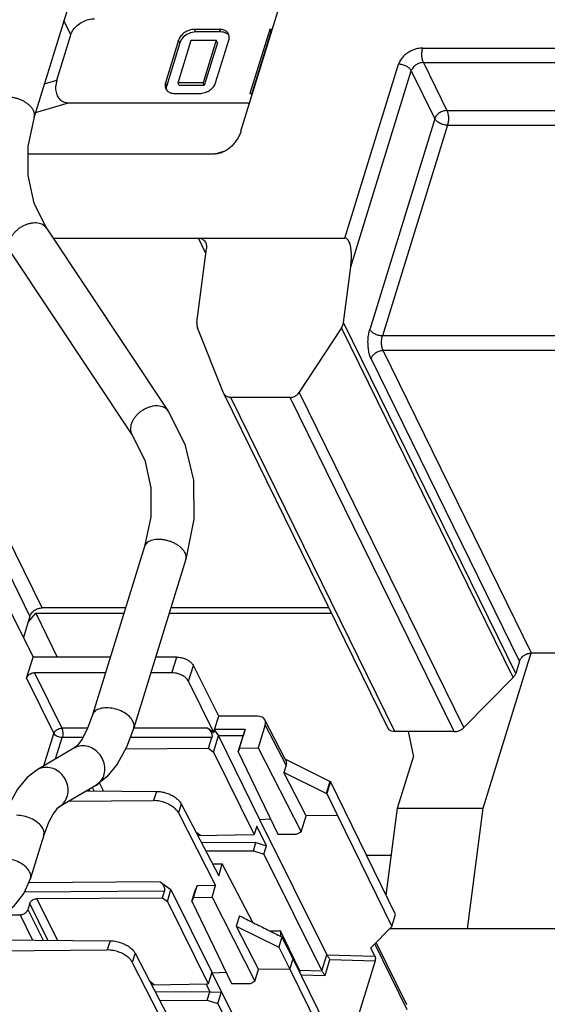
# Model space of a CAD drawing. Units: inches. Extents: x 0 to 22, y 0 to 17.
# Drawn here: x 17.1 to 17.9, y 8 to 9.5 of the extents above; entities that cross this region are included whole.
import ezdxf

# ---------------------------------------------------------------- set-up
doc = ezdxf.new("R2010")
doc.units = ezdxf.units.IN
doc.header["$LTSCALE"] = 1.21
doc.header["$MEASUREMENT"] = 0
doc.layers.get('0').update_dxf_attribs({"linetype": 'CONTINUOUS'})

msp = doc.modelspace()

# ---------------------------------------------------------------- linework, layer by layer
at = {"color": 7, "linetype": 'CONTINUOUS'}
for p, q in [((17.5048, 10.604), (17.114, 9.3392)), ((17.4337, 9.317), (17.5736, 9.7697)), ((17.1707, 9.4661), (17.1599, 9.488)), ((17.3638, 9.4704), (17.3619, 9.4744)), ((17.4007, 9.4744), (17.3619, 9.4744)), ((17.4026, 9.4704), (17.3638, 9.4704)), ((17.4026, 9.4704), (17.4007, 9.4744)), ((17.4783, 9.4744), (17.4477, 9.3754)), ((17.4802, 9.4704), (17.4508, 9.3754)), ((17.4802, 9.4704), (17.4783, 9.4744)), ((17.4823, 9.4744), (17.4783, 9.4744)), ((17.4811, 9.4704), (17.4802, 9.4704)), ((17.149, 9.396), (17.1707, 9.4661)), ((17.3374, 9.4579), (17.317, 9.3919)), ((17.3364, 9.3919), (17.3568, 9.4579)), ((17.3393, 9.4539), (17.3374, 9.4579)), ((17.3568, 9.4579), (17.3956, 9.4579)), ((17.3956, 9.4579), (17.3752, 9.3919)), ((17.3946, 9.3919), (17.415, 9.4579)), ((17.3975, 9.4539), (17.3956, 9.4579)), ((17.3393, 9.4539), (17.3189, 9.3879)), ((17.3975, 9.4539), (17.3771, 9.3879)), ((17.7149, 9.4456), (18.2974, 9.4456)), ((17.5945, 9.1518), (17.6775, 9.4205)), ((17.6035, 9.1073), (17.6972, 9.4105)), ((17.6972, 9.4105), (17.7336, 9.3363)), ((17.7159, 9.4231), (17.7523, 9.3489)), ((17.7159, 9.4231), (18.2984, 9.4231)), ((17.1298, 9.3903), (17.149, 9.396)), ((17.3189, 9.3879), (17.317, 9.3919)), ((17.3383, 9.3879), (17.3364, 9.3919)), ((17.3752, 9.3919), (17.3364, 9.3919)), ((17.3771, 9.3879), (17.3383, 9.3879)), ((17.3771, 9.3879), (17.3752, 9.3919)), ((17.3313, 9.3754), (17.3701, 9.3754)), ((17.4477, 9.3754), (17.4517, 9.3754)), ((17.116, 9.3458), (17.1673, 9.361)), ((17.1673, 9.361), (17.4473, 9.361)), ((17.7523, 9.3489), (18.0674, 9.3489)), ((17.7336, 9.3363), (17.6329, 9.0105)), ((17.7533, 9.3264), (17.6526, 9.0005)), ((17.7533, 9.3264), (18.0684, 9.3264)), ((17.1042, 9.282), (17.3937, 9.282)), ((17.3937, 9.282), (17.4095, 9.2866)), ((17.1329, 9.167), (17.3213, 8.8841)), ((17.1262, 8.5798), (16.8455, 9.1518)), ((17.143, 9.1518), (17.5945, 9.1518)), ((17.3795, 9.128), (17.3679, 9.1518)), ((17.3657, 9.0211), (17.3805, 9.1356)), ((17.0772, 9.13), (17.2656, 8.847)), ((17.5923, 9.0211), (17.6035, 9.1073)), ((17.8587, 8.4784), (17.5923, 9.0211)), ((17.4062, 8.9134), (17.3666, 9.013)), ((17.5893, 9.013), (17.5239, 8.9134)), ((17.8547, 8.4721), (17.5893, 9.013)), ((17.9677, 9.0005), (17.6526, 9.0005)), ((17.9687, 8.978), (17.6536, 8.978)), ((17.8832, 8.5101), (17.6536, 8.978)), ((17.8646, 8.4975), (17.6349, 8.9654)), ((17.4066, 8.9123), (17.4062, 8.9134)), ((17.4074, 8.9108), (17.661, 8.394)), ((17.7783, 8.3948), (17.5239, 8.9134)), ((17.6715, 8.3885), (17.4179, 8.9053)), ((17.51, 8.9053), (17.4179, 8.9053)), ((17.7636, 8.3885), (17.51, 8.9053)), ((17.1075, 8.5673), (16.9572, 8.8737)), ((17.2845, 8.6748), (17.2041, 8.4144)), ((17.3484, 8.6551), (17.2679, 8.3946)), ((17.0732, 8.5824), (17.1123, 8.5038)), ((17.2552, 8.5798), (17.1262, 8.5798)), ((17.5698, 8.5798), (17.3252, 8.5798)), ((17.1075, 8.5673), (17.0973, 8.534)), ((17.1046, 8.5576), (17.1163, 8.5718)), ((17.1163, 8.5718), (17.1497, 8.5038)), ((17.1163, 8.5718), (17.2527, 8.5718)), ((17.3227, 8.5718), (17.5737, 8.5718)), ((17.1022, 8.4713), (17.1123, 8.5038)), ((17.2317, 8.5038), (17.1123, 8.5038)), ((17.3344, 8.5038), (17.3017, 8.5038)), ((17.3269, 8.4796), (17.3344, 8.5038)), ((17.8083, 8.2701), (17.8826, 8.5103)), ((17.8646, 8.4975), (17.8587, 8.4784)), ((18.1984, 8.5101), (17.8832, 8.5101)), ((17.3527, 8.4665), (17.3602, 8.4908)), ((17.3993, 8.4122), (17.3602, 8.4908)), ((17.1022, 8.4713), (17.1444, 8.3857)), ((17.1145, 8.4796), (17.1567, 8.394)), ((17.2242, 8.4796), (17.1145, 8.4796)), ((17.3269, 8.4796), (17.2942, 8.4796)), ((17.3919, 8.387), (17.3527, 8.4665)), ((17.8547, 8.4721), (17.7783, 8.3948)), ((17.3929, 8.3916), (17.3993, 8.4122)), ((17.46, 8.4122), (17.3993, 8.4122)), ((17.5022, 8.346), (17.4709, 8.4066)), ((17.1965, 8.394), (17.1567, 8.394)), ((17.3825, 8.394), (17.2677, 8.394)), ((17.3825, 8.394), (17.3919, 8.387)), ((17.3919, 8.387), (17.393, 8.3908)), ((17.4405, 8.392), (17.3929, 8.3916)), ((17.3929, 8.3916), (17.393, 8.3908)), ((17.393, 8.3908), (17.3989, 8.3818)), ((17.4315, 8.3631), (17.4405, 8.392)), ((17.4405, 8.392), (17.4371, 8.3821)), ((17.4714, 8.399), (17.4604, 8.3633)), ((17.5035, 8.3368), (17.4714, 8.399)), ((17.1289, 8.3356), (17.1444, 8.3857)), ((17.1471, 8.3462), (17.1573, 8.3792)), ((17.189, 8.3792), (17.1573, 8.3792)), ((17.3887, 8.3792), (17.2622, 8.3792)), ((17.3836, 8.3627), (17.3887, 8.3792)), ((17.3913, 8.357), (17.3989, 8.3818)), ((17.4371, 8.3821), (17.3989, 8.3818)), ((17.3989, 8.3818), (17.4626, 8.2526)), ((17.4294, 8.3573), (17.4371, 8.3821)), ((17.7636, 8.3885), (17.6715, 8.3885)), ((17.6924, 8.3885), (17.7006, 8.3497)), ((17.1754, 8.3628), (17.1186, 8.3296)), ((17.2553, 8.3618), (17.3836, 8.3627)), ((17.3836, 8.3627), (17.3913, 8.357)), ((17.4315, 8.3631), (17.4294, 8.3573)), ((17.4315, 8.3631), (17.4604, 8.3633)), ((17.4604, 8.3633), (17.5268, 8.2337)), ((17.3913, 8.357), (17.4542, 8.2293)), ((17.4294, 8.3573), (17.4906, 8.2298)), ((17.5712, 8.3115), (17.5022, 8.346)), ((17.676, 8.2701), (17.7006, 8.3497)), ((17.5035, 8.3368), (17.5001, 8.3255)), ((17.5655, 8.293), (17.5001, 8.3255)), ((17.5344, 8.2584), (17.5001, 8.3255)), ((17.2092, 8.305), (17.1523, 8.2719)), ((17.1984, 8.2987), (17.1993, 8.2969)), ((17.2067, 8.2969), (17.2041, 8.3021)), ((17.2214, 8.2968), (17.2157, 8.3082)), ((17.5712, 8.3115), (17.5655, 8.293)), ((17.5721, 8.3115), (17.5664, 8.293)), ((17.5712, 8.3115), (17.5721, 8.3115)), ((17.673, 8.1059), (17.5721, 8.3115)), ((17.1954, 8.297), (17.3029, 8.2962)), ((17.3029, 8.2962), (17.2985, 8.2819)), ((17.5655, 8.293), (17.5664, 8.293)), ((17.5664, 8.293), (17.583, 8.2587)), ((17.1678, 8.2809), (17.2985, 8.2819)), ((17.3415, 8.2768), (17.3371, 8.2627)), ((17.3415, 8.2768), (17.3993, 8.1657)), ((17.6585, 8.1354), (17.676, 8.2701)), ((17.676, 8.2701), (17.8083, 8.2701)), ((17.7841, 8.0836), (17.8083, 8.2701)), ((17.3371, 8.2627), (17.3946, 8.1505)), ((17.4626, 8.2526), (17.4792, 8.2535)), ((17.4626, 8.2526), (17.5666, 8.0434)), ((17.5268, 8.2337), (17.5344, 8.2584)), ((17.583, 8.2588), (17.5344, 8.2584)), ((17.583, 8.2587), (17.6672, 8.0872)), ((17.4582, 8.2421), (17.4542, 8.2293)), ((17.4733, 8.2117), (17.4582, 8.2421)), ((17.1288, 8.2285), (17.1082, 8.1618)), ((17.3639, 8.2337), (17.3713, 8.2282)), ((17.364, 8.2336), (17.3713, 8.2282)), ((17.3668, 8.2281), (17.4542, 8.2293)), ((17.4906, 8.2298), (17.5197, 8.2302)), ((17.5197, 8.2302), (17.5268, 8.2337)), ((17.4569, 8.2169), (17.3727, 8.2168)), ((17.4529, 8.2041), (17.4569, 8.2169)), ((17.4569, 8.2169), (17.4733, 8.2117)), ((17.4693, 8.1989), (17.4733, 8.2117)), ((17.3794, 8.204), (17.4529, 8.2041)), ((17.4529, 8.2041), (17.4693, 8.1989)), ((17.4693, 8.1989), (17.559, 8.0187)), ((17.6282, 8.1973), (17.6666, 8.1973)), ((17.3898, 8.184), (17.4049, 8.1839)), ((17.3993, 8.1657), (17.4049, 8.1839)), ((17.452, 8.0936), (17.4049, 8.1839)), ((17.309, 8.1564), (17.1051, 8.1549)), ((17.309, 8.1564), (17.3255, 8.1442)), ((17.3602, 8.1321), (17.3658, 8.1502)), ((17.3658, 8.1502), (17.3637, 8.1445)), ((17.3946, 8.1505), (17.3658, 8.1502)), ((17.389, 8.1323), (17.3946, 8.1505)), ((17.3153, 8.1417), (17.0984, 8.1401)), ((17.1182, 8.1303), (17.3122, 8.1317)), ((17.3122, 8.1317), (17.3153, 8.1417)), ((17.3122, 8.1317), (17.3199, 8.126)), ((17.3199, 8.126), (17.3255, 8.1442)), ((17.3255, 8.1442), (17.3885, 8.0164)), ((17.358, 8.1263), (17.3637, 8.1445)), ((17.3602, 8.1321), (17.358, 8.1263)), ((17.3602, 8.1321), (17.389, 8.1323)), ((17.389, 8.1323), (17.4554, 8.0027)), ((17.1072, 8.1229), (17.1044, 8.1137)), ((17.1353, 8.0659), (17.1072, 8.1229)), ((17.15, 8.0658), (17.1182, 8.1303)), ((17.3199, 8.126), (17.3829, 7.9983)), ((17.358, 8.1263), (17.4192, 7.9988)), ((17.0727, 8.1053), (17.0922, 8.1054)), ((17.0922, 8.1054), (17.1116, 8.0661)), ((17.1044, 8.1137), (17.1279, 8.066)), ((17.4315, 8.1038), (17.4266, 8.0879)), ((17.6672, 8.0872), (17.673, 8.1059)), ((17.4266, 8.0879), (17.4921, 8.0554)), ((17.4266, 8.0879), (17.461, 8.0208)), ((17.6347, 8.0541), (17.6672, 8.0872)), ((17.4783, 8.0803), (17.4947, 8.0803)), ((17.4969, 8.071), (17.4921, 8.0554)), ((17.5245, 8.0196), (17.4947, 8.0803)), ((17.4947, 8.0803), (17.4948, 8.072)), ((17.5145, 8.0371), (17.4969, 8.071)), ((16.9553, 8.0672), (17.2316, 8.0652)), ((17.2316, 8.0652), (17.2271, 8.0509)), ((17.4921, 8.0554), (17.5096, 8.0211)), ((17.6909, 7.9584), (17.6409, 8.0604)), ((17.6905, 7.9658), (17.643, 8.0626)), ((16.9496, 8.0488), (17.2271, 8.0509)), ((17.2701, 8.0458), (17.2657, 8.0317)), ((17.2701, 8.0458), (17.3279, 7.9347)), ((17.559, 8.0185), (17.5667, 8.0432)), ((17.5666, 8.0434), (17.6409, 8.0414)), ((17.5667, 8.0432), (17.5666, 8.0434)), ((17.6409, 8.0414), (17.6347, 8.0541)), ((17.2657, 8.0317), (17.3232, 7.9195)), ((17.5096, 8.0211), (17.5145, 8.0371)), ((17.5977, 7.8678), (17.5145, 8.0371)), ((17.5638, 8.0114), (17.5714, 8.0362)), ((17.5714, 8.0362), (17.6412, 8.0343)), ((17.6412, 8.0343), (17.5928, 7.8776)), ((17.3885, 8.0164), (17.3829, 7.9983)), ((17.3885, 8.0164), (17.3892, 8.015)), ((17.4109, 8.0162), (17.3892, 8.015)), ((17.3892, 8.015), (17.4932, 7.8058)), ((17.4554, 8.0027), (17.461, 8.0208)), ((17.5096, 8.0212), (17.461, 8.0208)), ((17.5096, 8.0211), (17.5927, 7.8518)), ((17.5245, 8.0196), (17.559, 8.0187)), ((17.5266, 8.0124), (17.5638, 8.0114)), ((17.559, 8.0185), (17.559, 8.0187)), ((17.2925, 8.0027), (17.3, 7.9972)), ((17.2926, 8.0026), (17.3, 7.9972)), ((17.2954, 7.9971), (17.3829, 7.9983)), ((17.3859, 7.9858), (17.3797, 7.9983)), ((17.4192, 7.9988), (17.4483, 7.9992)), ((17.4483, 7.9992), (17.4554, 8.0027)), ((17.3855, 7.9859), (17.3014, 7.9858)), ((17.3815, 7.9731), (17.3855, 7.9859)), ((17.3855, 7.9859), (17.3859, 7.9858)), ((17.3859, 7.9858), (17.4036, 7.9861)), ((17.398, 7.9679), (17.4036, 7.9861)), ((17.308, 7.973), (17.3815, 7.9731)), ((17.3815, 7.9731), (17.398, 7.9679)), ((17.398, 7.9679), (17.4876, 7.7877))]:
    msp.add_line(p, q, dxfattribs=at)
at = {"color": 3, "linetype": 'CONTINUOUS'}
msp.add_line((18.4625, 8.0836), (17.6637, 8.0836), dxfattribs=at)
at = {"color": 7, "linetype": 'CONTINUOUS'}
for points in [[(17.114, 9.3392), (17.1043, 9.2932), (17.104, 9.2483), (17.1135, 9.2057), (17.1329, 9.167)], [(17.3213, 8.8841), (17.347, 8.8333), (17.3605, 8.7772), (17.3611, 8.7172), (17.3484, 8.6551)], [(17.2656, 8.847), (17.285, 8.8083), (17.2945, 8.7657), (17.2943, 8.7209), (17.2845, 8.6748)], [(17.2041, 8.4144), (17.1958, 8.3922), (17.1875, 8.3763), (17.1802, 8.3668), (17.1754, 8.3628)], [(17.2679, 8.3946), (17.2567, 8.3644), (17.2424, 8.3381), (17.2264, 8.3184), (17.2092, 8.305)], [(17.1186, 8.3296), (17.1029, 8.3174), (17.0884, 8.2998), (17.0753, 8.276), (17.0649, 8.2482)], [(17.1523, 8.2719), (17.149, 8.269), (17.1431, 8.2614), (17.136, 8.2478), (17.1288, 8.2285)], [(17.1082, 8.1618), (17.0978, 8.1388), (17.0814, 8.1177), (17.0603, 8.1), (17.0359, 8.0866), (17.0097, 8.0782), (16.9829, 8.0754)]]:
    msp.add_lwpolyline(points, dxfattribs=at)
for points, knots in [([(17.1707, 9.4661), (17.1715, 9.4688), (17.1742, 9.4742), (17.1806, 9.481), (17.1888, 9.4865), (17.1979, 9.49), (17.2043, 9.4909), (17.2074, 9.4909)], [0, 0, 0, 0, 0.178644, 0.378627, 0.590789, 0.802236, 1, 1, 1, 1]), ([(17.3619, 9.4744), (17.3592, 9.4744), (17.3538, 9.4734), (17.3465, 9.4699), (17.3407, 9.4647), (17.3381, 9.4602), (17.3374, 9.4579)], [0, 0, 0, 0, 0.253189, 0.516158, 0.770109, 1, 1, 1, 1]), ([(17.3638, 9.4704), (17.3603, 9.4704), (17.3531, 9.4688), (17.3443, 9.463), (17.3403, 9.457), (17.3393, 9.4539)], [0, 0, 0, 0, 0.340784, 0.687837, 1, 1, 1, 1]), ([(17.4145, 9.4671), (17.4141, 9.468), (17.4124, 9.4706), (17.4076, 9.4737), (17.4031, 9.4744), (17.4007, 9.4744)], [0, 0, 0, 0, 0.174348, 0.561226, 1, 1, 1, 1]), ([(17.7149, 9.4456), (17.7122, 9.4456), (17.7068, 9.445), (17.6989, 9.4425), (17.6916, 9.4385), (17.6853, 9.4333), (17.6804, 9.4273), (17.6782, 9.4228), (17.6775, 9.4205)], [0, 0, 0, 0, 0.166811, 0.340603, 0.516002, 0.687349, 0.849723, 1, 1, 1, 1]), ([(17.7159, 9.4231), (17.7151, 9.4246), (17.7141, 9.4281), (17.7134, 9.4339), (17.7136, 9.4399), (17.7143, 9.4438), (17.7149, 9.4456)], [0, 0, 0, 0, 0.219, 0.480661, 0.752604, 1, 1, 1, 1]), ([(17.6972, 9.4105), (17.6965, 9.4119), (17.6941, 9.4147), (17.6894, 9.4178), (17.6837, 9.4199), (17.6796, 9.4205), (17.6775, 9.4205)], [0, 0, 0, 0, 0.211454, 0.46335, 0.735295, 1, 1, 1, 1]), ([(17.7159, 9.4231), (17.7139, 9.4231), (17.7098, 9.4224), (17.7042, 9.4197), (17.6997, 9.4157), (17.6978, 9.4122), (17.6972, 9.4105)], [0, 0, 0, 0, 0.253189, 0.516158, 0.770109, 1, 1, 1, 1]), ([(17.149, 9.396), (17.148, 9.3927), (17.1468, 9.3864), (17.1473, 9.3775), (17.15, 9.3702), (17.1546, 9.3647), (17.1606, 9.3616), (17.1651, 9.361), (17.1673, 9.361)], [0, 0, 0, 0, 0.220418, 0.407014, 0.569016, 0.71677, 0.857736, 1, 1, 1, 1]), ([(17.317, 9.3919), (17.3164, 9.3899), (17.316, 9.3866), (17.317, 9.3835), (17.3175, 9.3826)], [0, 0, 0, 0, 0.672059, 1, 1, 1, 1]), ([(17.3175, 9.3826), (17.3179, 9.3817), (17.3186, 9.3806), (17.3196, 9.3797), (17.3198, 9.3794)], [0, 0, 0, 0, 0.718511, 1, 1, 1, 1]), ([(17.3198, 9.3794), (17.3211, 9.3782), (17.3247, 9.376), (17.3289, 9.3754), (17.3313, 9.3754)], [0, 0, 0, 0, 0.420643, 1, 1, 1, 1]), ([(17.3701, 9.3754), (17.3727, 9.3754), (17.3781, 9.3763), (17.3854, 9.3798), (17.3913, 9.3851), (17.3939, 9.3896), (17.3946, 9.3919)], [0, 0, 0, 0, 0.253189, 0.516158, 0.770109, 1, 1, 1, 1]), ([(17.114, 9.3392), (17.1141, 9.3397), (17.1145, 9.3413), (17.1145, 9.3441), (17.1136, 9.3475), (17.1119, 9.351), (17.1094, 9.3544), (17.1061, 9.3576), (17.1022, 9.3606), (17.0978, 9.3633), (17.0929, 9.3656), (17.0877, 9.3675), (17.0824, 9.3688), (17.0771, 9.3697), (17.0736, 9.3699), (17.0718, 9.3699)], [0, 0, 0, 0, 0.026837, 0.082714, 0.142679, 0.208477, 0.280889, 0.359875, 0.444774, 0.534471, 0.627535, 0.722337, 0.81715, 0.910248, 1, 1, 1, 1]), ([(17.7523, 9.3489), (17.7503, 9.3489), (17.7462, 9.3482), (17.7406, 9.3455), (17.7361, 9.3415), (17.7341, 9.3381), (17.7336, 9.3363)], [0, 0, 0, 0, 0.253189, 0.516158, 0.770109, 1, 1, 1, 1]), ([(17.7523, 9.3489), (17.753, 9.3474), (17.7541, 9.3438), (17.7548, 9.3381), (17.7546, 9.3321), (17.7538, 9.3282), (17.7533, 9.3264)], [0, 0, 0, 0, 0.219, 0.480661, 0.752604, 1, 1, 1, 1]), ([(17.7533, 9.3264), (17.7513, 9.3264), (17.7471, 9.3269), (17.7414, 9.329), (17.7367, 9.3321), (17.7343, 9.3349), (17.7336, 9.3363)], [0, 0, 0, 0, 0.264705, 0.53665, 0.788546, 1, 1, 1, 1]), ([(17.4337, 9.317), (17.4326, 9.3135), (17.4297, 9.3068), (17.4237, 9.2982), (17.4167, 9.2911), (17.4093, 9.2861), (17.4041, 9.2839), (17.4017, 9.2832)], [0, 0, 0, 0, 0.227739, 0.445864, 0.652553, 0.845444, 1, 1, 1, 1]), ([(17.4017, 9.2832), (17.4014, 9.2831), (17.3988, 9.2824), (17.3962, 9.282), (17.3937, 9.282)], [0, 0, 0, 0, 0.103311, 1, 1, 1, 1]), ([(17.0949, 9.1693), (17.0933, 9.1684), (17.0902, 9.1664), (17.086, 9.1628), (17.0823, 9.159), (17.0792, 9.1548), (17.0769, 9.1504), (17.0752, 9.146), (17.0744, 9.1417), (17.0744, 9.1375), (17.0753, 9.1336), (17.0765, 9.1312), (17.0772, 9.13), (17.0772, 9.13)], [0, 0, 0, 0, 0.115736, 0.230724, 0.343365, 0.452219, 0.556127, 0.654338, 0.746638, 0.833474, 0.916029, 0.996169, 1, 1, 1, 1]), ([(17.1329, 9.167), (17.1322, 9.168), (17.1306, 9.17), (17.1274, 9.1723), (17.1236, 9.174), (17.1193, 9.175), (17.1147, 9.1753), (17.1098, 9.1748), (17.1047, 9.1737), (17.0997, 9.1718), (17.0965, 9.1702), (17.0949, 9.1693)], [0, 0, 0, 0, 0.087262, 0.181442, 0.28035, 0.385422, 0.49725, 0.615656, 0.739831, 0.868486, 1, 1, 1, 1]), ([(17.3679, 9.1518), (17.3696, 9.1518), (17.3733, 9.1511), (17.3771, 9.1481), (17.3787, 9.1457), (17.3792, 9.1448)], [0, 0, 0, 0, 0.383531, 0.782071, 1, 1, 1, 1]), ([(17.6035, 9.1073), (17.6038, 9.1096), (17.6043, 9.1139), (17.6046, 9.12), (17.6046, 9.1256), (17.6044, 9.1307), (17.6039, 9.1353), (17.6032, 9.1396), (17.6022, 9.1433), (17.6009, 9.1465), (17.5993, 9.1492), (17.5973, 9.1513), (17.5954, 9.1518), (17.5945, 9.1518)], [0, 0, 0, 0, 0.141378, 0.268073, 0.382678, 0.487207, 0.583206, 0.671838, 0.752606, 0.823604, 0.886109, 0.943586, 1, 1, 1, 1]), ([(17.3792, 9.1448), (17.3796, 9.1439), (17.3807, 9.1409), (17.3808, 9.1377), (17.3805, 9.1356)], [0, 0, 0, 0, 0.313953, 1, 1, 1, 1]), ([(17.3657, 9.0211), (17.3655, 9.0202), (17.3655, 9.0183), (17.3658, 9.0156), (17.3663, 9.0139), (17.3666, 9.013)], [0, 0, 0, 0, 0.343946, 0.67822, 1, 1, 1, 1]), ([(17.5893, 9.013), (17.5898, 9.0139), (17.5908, 9.0156), (17.5918, 9.0183), (17.5922, 9.0202), (17.5923, 9.0211)], [0, 0, 0, 0, 0.333423, 0.668439, 1, 1, 1, 1]), ([(17.6349, 8.9654), (17.634, 8.9673), (17.6324, 8.9717), (17.6309, 8.9789), (17.6302, 8.9869), (17.6302, 8.9952), (17.6311, 9.0031), (17.6322, 9.0081), (17.6329, 9.0105)], [0, 0, 0, 0, 0.139997, 0.303041, 0.48073, 0.663024, 0.839415, 1, 1, 1, 1]), ([(17.6526, 9.0005), (17.6506, 9.0005), (17.6465, 9.0011), (17.6407, 9.0032), (17.636, 9.0063), (17.6336, 9.009), (17.6329, 9.0105)], [0, 0, 0, 0, 0.264705, 0.53665, 0.788546, 1, 1, 1, 1]), ([(17.6536, 8.978), (17.6529, 8.9795), (17.6518, 8.983), (17.6511, 8.9888), (17.6513, 8.9948), (17.652, 8.9987), (17.6526, 9.0005)], [0, 0, 0, 0, 0.219, 0.480661, 0.752604, 1, 1, 1, 1]), ([(17.6349, 8.9654), (17.6355, 8.9671), (17.6374, 8.9706), (17.6419, 8.9746), (17.6475, 8.9773), (17.6516, 8.978), (17.6536, 8.978)], [0, 0, 0, 0, 0.229891, 0.483842, 0.746811, 1, 1, 1, 1]), ([(17.4179, 8.9053), (17.4163, 8.9053), (17.4129, 8.9059), (17.409, 8.9086), (17.4072, 8.9111), (17.4066, 8.9123)], [0, 0, 0, 0, 0.351157, 0.70842, 1, 1, 1, 1]), ([(17.51, 8.9053), (17.5117, 8.9053), (17.5153, 8.906), (17.5202, 8.9088), (17.5228, 8.9117), (17.5239, 8.9134)], [0, 0, 0, 0, 0.308763, 0.645386, 1, 1, 1, 1]), ([(17.3213, 8.8841), (17.3206, 8.8851), (17.3189, 8.887), (17.3158, 8.8894), (17.312, 8.8911), (17.3077, 8.8921), (17.303, 8.8923), (17.2981, 8.8919), (17.2931, 8.8907), (17.288, 8.8889), (17.2848, 8.8872), (17.2832, 8.8863)], [0, 0, 0, 0, 0.087262, 0.181442, 0.28035, 0.385422, 0.49725, 0.615656, 0.739831, 0.868486, 1, 1, 1, 1]), ([(17.2832, 8.8863), (17.2816, 8.8854), (17.2786, 8.8834), (17.2744, 8.8799), (17.2707, 8.876), (17.2676, 8.8718), (17.2652, 8.8675), (17.2636, 8.863), (17.2628, 8.8587), (17.2628, 8.8545), (17.2637, 8.8506), (17.2648, 8.8482), (17.2656, 8.8471), (17.2656, 8.847)], [0, 0, 0, 0, 0.115736, 0.230724, 0.343365, 0.452219, 0.556127, 0.654338, 0.746638, 0.833474, 0.916029, 0.996169, 1, 1, 1, 1]), ([(17.3063, 8.6858), (17.3046, 8.6858), (17.3015, 8.6856), (17.2969, 8.6848), (17.2929, 8.6834), (17.2895, 8.6815), (17.2869, 8.6792), (17.2853, 8.6769), (17.2847, 8.6753), (17.2845, 8.6748)], [0, 0, 0, 0, 0.190542, 0.367853, 0.530431, 0.678169, 0.81279, 0.938178, 1, 1, 1, 1]), ([(17.3488, 8.6568), (17.349, 8.6578), (17.349, 8.66), (17.3481, 8.6634), (17.3464, 8.6669), (17.3438, 8.6702), (17.3406, 8.6735), (17.3367, 8.6765), (17.3322, 8.6792), (17.3274, 8.6815), (17.3222, 8.6833), (17.3169, 8.6847), (17.3116, 8.6855), (17.308, 8.6858), (17.3063, 8.6858)], [0, 0, 0, 0, 0.053543, 0.115415, 0.183306, 0.25802, 0.339518, 0.427117, 0.519667, 0.61569, 0.713506, 0.811335, 0.907394, 1, 1, 1, 1]), ([(17.3484, 8.6551), (17.3486, 8.6556), (17.3487, 8.6562), (17.3488, 8.6568), (17.3488, 8.6568)], [0, 0, 0, 0, 0.870725, 1, 1, 1, 1]), ([(17.1075, 8.5673), (17.1081, 8.569), (17.11, 8.5724), (17.1145, 8.5764), (17.1201, 8.5791), (17.1242, 8.5798), (17.1262, 8.5798)], [0, 0, 0, 0, 0.226767, 0.483845, 0.750171, 1, 1, 1, 1]), ([(17.3344, 8.5038), (17.3361, 8.5038), (17.3397, 8.5035), (17.3449, 8.5022), (17.3499, 8.5002), (17.3543, 8.4975), (17.3579, 8.4944), (17.3596, 8.492), (17.3602, 8.4908)], [0, 0, 0, 0, 0.172094, 0.355324, 0.535762, 0.707499, 0.865396, 1, 1, 1, 1]), ([(17.8646, 8.4975), (17.8651, 8.4992), (17.867, 8.5026), (17.8715, 8.5067), (17.8771, 8.5094), (17.8812, 8.5101), (17.8832, 8.5101)], [0, 0, 0, 0, 0.226767, 0.483845, 0.750171, 1, 1, 1, 1]), ([(17.1022, 8.4713), (17.1025, 8.4722), (17.1034, 8.474), (17.1055, 8.4763), (17.1082, 8.4781), (17.1113, 8.4793), (17.1134, 8.4796), (17.1145, 8.4796)], [0, 0, 0, 0, 0.181931, 0.380342, 0.588595, 0.798745, 1, 1, 1, 1]), ([(17.3527, 8.4665), (17.3521, 8.4677), (17.3503, 8.4701), (17.3468, 8.4732), (17.3424, 8.4759), (17.3374, 8.478), (17.3322, 8.4793), (17.3286, 8.4796), (17.3269, 8.4796)], [0, 0, 0, 0, 0.134894, 0.292925, 0.464655, 0.644988, 0.82806, 1, 1, 1, 1]), ([(17.8547, 8.4721), (17.8554, 8.4728), (17.8565, 8.4741), (17.8578, 8.4762), (17.8584, 8.4777), (17.8587, 8.4784)], [0, 0, 0, 0, 0.349785, 0.684334, 1, 1, 1, 1]), ([(17.2258, 8.4253), (17.2225, 8.4253), (17.2163, 8.4246), (17.2084, 8.4213), (17.2049, 8.4169), (17.2041, 8.4146), (17.2041, 8.4144)], [0, 0, 0, 0, 0.387784, 0.71035, 0.978801, 1, 1, 1, 1]), ([(17.2679, 8.3946), (17.2686, 8.3967), (17.2686, 8.4017), (17.2646, 8.4089), (17.2575, 8.4155), (17.248, 8.4209), (17.2372, 8.4244), (17.2295, 8.4253), (17.2258, 8.4253)], [0, 0, 0, 0, 0.107814, 0.246639, 0.414766, 0.605872, 0.806308, 1, 1, 1, 1]), ([(17.4709, 8.4066), (17.4709, 8.4066), (17.4703, 8.4078), (17.4684, 8.41), (17.4645, 8.4118), (17.4615, 8.4122), (17.46, 8.4122)], [0, 0, 0, 0, 0.014962, 0.314764, 0.639856, 1, 1, 1, 1]), ([(17.4714, 8.399), (17.4718, 8.4003), (17.4722, 8.4029), (17.4715, 8.4055), (17.4709, 8.4066)], [0, 0, 0, 0, 0.530386, 1, 1, 1, 1]), ([(17.1444, 8.3857), (17.1448, 8.3869), (17.1461, 8.3891), (17.149, 8.3917), (17.1527, 8.3935), (17.1553, 8.394), (17.1567, 8.394)], [0, 0, 0, 0, 0.229669, 0.483713, 0.74684, 1, 1, 1, 1]), ([(17.1567, 8.394), (17.1571, 8.393), (17.1578, 8.3907), (17.1583, 8.3869), (17.1582, 8.383), (17.1577, 8.3804), (17.1573, 8.3792)], [0, 0, 0, 0, 0.215687, 0.478433, 0.751672, 1, 1, 1, 1]), ([(17.3825, 8.394), (17.3835, 8.3932), (17.3853, 8.3915), (17.3873, 8.3885), (17.3887, 8.3852), (17.3892, 8.3821), (17.389, 8.3801), (17.3887, 8.3792)], [0, 0, 0, 0, 0.220893, 0.441227, 0.64971, 0.838337, 1, 1, 1, 1]), ([(17.6715, 8.3885), (17.6699, 8.3885), (17.6668, 8.389), (17.663, 8.391), (17.6615, 8.3931), (17.661, 8.394)], [0, 0, 0, 0, 0.392059, 0.745815, 1, 1, 1, 1]), ([(17.7636, 8.3885), (17.7654, 8.3885), (17.769, 8.3891), (17.7741, 8.3912), (17.7771, 8.3935), (17.7783, 8.3948)], [0, 0, 0, 0, 0.324952, 0.667132, 1, 1, 1, 1]), ([(17.1573, 8.3792), (17.156, 8.3792), (17.1533, 8.3796), (17.1495, 8.381), (17.1464, 8.383), (17.1449, 8.3848), (17.1444, 8.3857)], [0, 0, 0, 0, 0.265675, 0.538868, 0.791769, 1, 1, 1, 1]), ([(17.1894, 8.3665), (17.1859, 8.3665), (17.181, 8.3656), (17.1766, 8.3634), (17.1754, 8.3628)], [0, 0, 0, 0, 0.725354, 1, 1, 1, 1]), ([(17.2092, 8.305), (17.211, 8.3061), (17.2156, 8.3096), (17.2211, 8.3174), (17.2238, 8.3283), (17.2227, 8.3398), (17.2181, 8.3505), (17.2104, 8.3593), (17.2005, 8.3651), (17.193, 8.3665), (17.1894, 8.3665)], [0, 0, 0, 0, 0.076004, 0.201218, 0.330838, 0.465013, 0.601838, 0.738293, 0.871509, 1, 1, 1, 1]), ([(17.5022, 8.346), (17.5027, 8.3449), (17.5036, 8.3428), (17.5041, 8.3396), (17.5038, 8.3377), (17.5035, 8.3368)], [0, 0, 0, 0, 0.382064, 0.711289, 1, 1, 1, 1]), ([(17.1326, 8.3333), (17.1291, 8.3333), (17.1242, 8.3324), (17.1198, 8.3303), (17.1186, 8.3296)], [0, 0, 0, 0, 0.725354, 1, 1, 1, 1]), ([(17.1523, 8.2719), (17.1542, 8.273), (17.1588, 8.2764), (17.1643, 8.2843), (17.167, 8.2952), (17.1659, 8.3066), (17.1612, 8.3174), (17.1535, 8.3261), (17.1437, 8.3319), (17.1362, 8.3333), (17.1326, 8.3333)], [0, 0, 0, 0, 0.076004, 0.201218, 0.330838, 0.465013, 0.601838, 0.738293, 0.871509, 1, 1, 1, 1]), ([(17.3029, 8.2962), (17.3055, 8.2962), (17.3108, 8.2957), (17.3186, 8.2937), (17.326, 8.2907), (17.3326, 8.2867), (17.3379, 8.2821), (17.3405, 8.2786), (17.3415, 8.2768)], [0, 0, 0, 0, 0.171363, 0.354929, 0.535177, 0.706716, 0.864987, 1, 1, 1, 1]), ([(17.3371, 8.2627), (17.3362, 8.2645), (17.3336, 8.2681), (17.3283, 8.2727), (17.3217, 8.2766), (17.3142, 8.2796), (17.3064, 8.2815), (17.3011, 8.2819), (17.2985, 8.2819)], [0, 0, 0, 0, 0.135426, 0.29361, 0.464838, 0.644793, 0.828296, 1, 1, 1, 1]), ([(17.1288, 8.2285), (17.1294, 8.2305), (17.1294, 8.2355), (17.1254, 8.2427), (17.1183, 8.2493), (17.1088, 8.2547), (17.098, 8.2582), (17.0904, 8.2591), (17.0867, 8.2591)], [0, 0, 0, 0, 0.107814, 0.246639, 0.414766, 0.605872, 0.806308, 1, 1, 1, 1]), ([(17.1082, 8.1618), (17.1088, 8.1638), (17.1088, 8.1688), (17.1048, 8.176), (17.0977, 8.1826), (17.0882, 8.188), (17.0774, 8.1915), (17.0698, 8.1924), (17.0661, 8.1924)], [0, 0, 0, 0, 0.107814, 0.246639, 0.414766, 0.605872, 0.806308, 1, 1, 1, 1]), ([(17.309, 8.1564), (17.31, 8.1557), (17.3119, 8.1539), (17.3139, 8.1509), (17.3153, 8.1477), (17.3158, 8.1445), (17.3156, 8.1425), (17.3153, 8.1417)], [0, 0, 0, 0, 0.220887, 0.441004, 0.649325, 0.838022, 1, 1, 1, 1]), ([(17.1072, 8.1229), (17.1075, 8.1237), (17.1083, 8.1253), (17.1102, 8.1273), (17.1126, 8.129), (17.1153, 8.13), (17.1172, 8.1303), (17.1182, 8.1303)], [0, 0, 0, 0, 0.182055, 0.380581, 0.588695, 0.798212, 1, 1, 1, 1]), ([(17.0922, 8.1054), (17.0933, 8.1054), (17.0954, 8.1057), (17.0984, 8.1069), (17.1011, 8.1087), (17.1032, 8.111), (17.1041, 8.1128), (17.1044, 8.1137)], [0, 0, 0, 0, 0.201557, 0.411737, 0.619882, 0.818139, 1, 1, 1, 1]), ([(17.4315, 8.1038), (17.4388, 8.1002), (17.4533, 8.0929), (17.475, 8.082), (17.4896, 8.0746), (17.4969, 8.071)], [0, 0, 0, 0, 0.331682, 0.665034, 1, 1, 1, 1]), ([(17.2316, 8.0652), (17.2341, 8.0652), (17.2394, 8.0647), (17.2472, 8.0627), (17.2547, 8.0597), (17.2612, 8.0557), (17.2665, 8.0511), (17.2692, 8.0476), (17.2701, 8.0458)], [0, 0, 0, 0, 0.171363, 0.354929, 0.535177, 0.706716, 0.864987, 1, 1, 1, 1]), ([(17.2657, 8.0317), (17.2648, 8.0335), (17.2622, 8.0371), (17.2569, 8.0417), (17.2503, 8.0456), (17.2429, 8.0486), (17.235, 8.0505), (17.2297, 8.0509), (17.2271, 8.0509)], [0, 0, 0, 0, 0.135426, 0.29361, 0.464838, 0.644793, 0.828296, 1, 1, 1, 1]), ([(17.5667, 8.0432), (17.5669, 8.0427), (17.5675, 8.0417), (17.5684, 8.0402), (17.5694, 8.0387), (17.5704, 8.0374), (17.5711, 8.0366), (17.5714, 8.0362)], [0, 0, 0, 0, 0.196105, 0.412201, 0.62618, 0.825615, 1, 1, 1, 1]), ([(17.6409, 8.0414), (17.6411, 8.0409), (17.6415, 8.0398), (17.6417, 8.038), (17.6416, 8.0361), (17.6414, 8.0348), (17.6412, 8.0343)], [0, 0, 0, 0, 0.218371, 0.48243, 0.755102, 1, 1, 1, 1]), ([(17.5252, 8.0154), (17.5252, 8.0157), (17.5252, 8.0166), (17.525, 8.018), (17.5247, 8.0191), (17.5245, 8.0196)], [0, 0, 0, 0, 0.181574, 0.629541, 1, 1, 1, 1]), ([(17.559, 8.0185), (17.5593, 8.018), (17.5598, 8.0169), (17.5608, 8.0154), (17.5618, 8.014), (17.5628, 8.0126), (17.5635, 8.0118), (17.5638, 8.0114)], [0, 0, 0, 0, 0.196105, 0.412201, 0.62618, 0.825615, 1, 1, 1, 1])]:
    msp.add_open_spline(points, degree=3, knots=knots, dxfattribs=at)
for points in [[(17.4116, 9.4682), (17.4089, 9.4698), (17.4057, 9.4704), (17.4026, 9.4704)], [(17.4157, 9.4644), (17.4147, 9.466), (17.4132, 9.4673), (17.4116, 9.4682)], [(17.4155, 9.4642), (17.4153, 9.4652), (17.4149, 9.4662), (17.4145, 9.4671)], [(17.415, 9.4579), (17.4156, 9.4599), (17.4158, 9.4621), (17.4155, 9.4642)], [(17.3189, 9.3879), (17.3182, 9.3855), (17.318, 9.3828), (17.3188, 9.3803)]]:
    msp.add_open_spline(points, degree=3, dxfattribs=at)

doc.saveas('drawing.dxf')
